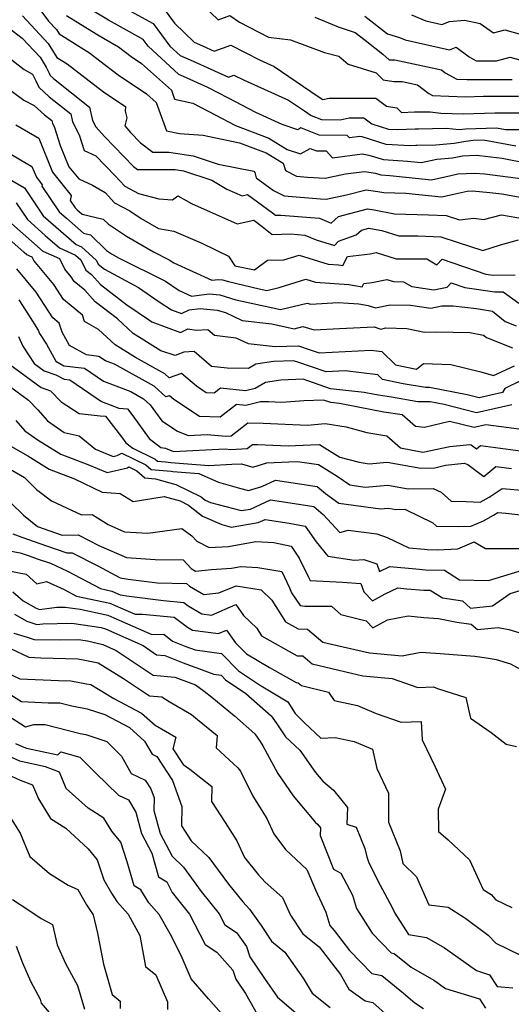
# Model space of a CAD drawing. Extents: x 1966594 to 1974796, y 2863029 to 2866063.
# Drawn here: x 1966841 to 1966976, y 2863540 to 2863810 of the extents above; entities that cross this region are included whole.
import ezdxf

# ---------------------------------------------------------------- set-up
doc = ezdxf.new("R2010")
doc.units = 0

msp = doc.modelspace()

# ---------------------------------------------------------------- linework, layer by layer
at = {"layer": 'Unknown_Line_Type', "color": 0}
for points in [[(1966846.07, 2863813.92, 2820), (1966849.22, 2863809.67, 2820), (1966851.38, 2863807.37, 2820), (1966852.11, 2863806.19, 2820), (1966860.52, 2863800.96, 2820), (1966863.33, 2863798.79, 2820), (1966868.31, 2863794.93, 2820), (1966876.14, 2863789.74, 2820), (1966878.79, 2863787.36, 2820), (1966881.57, 2863779.57, 2820), (1966885.21, 2863778.79, 2820), (1966891.68, 2863778.34, 2820), (1966901.65, 2863776.3, 2820), (1966908.95, 2863773.51, 2820), (1966913.58, 2863770.67, 2820), (1966914.24, 2863768.66, 2820), (1966917.25, 2863767.1, 2820), (1966920.27, 2863766.84, 2820), (1966925.16, 2863766.53, 2820), (1966930.74, 2863767.74, 2820), (1966935.92, 2863768.41, 2820), (1966938.93, 2863767.94, 2820), (1966940.44, 2863767.46, 2820), (1966942.88, 2863767.31, 2820), (1966954.26, 2863766.14, 2820), (1966959.6, 2863767.31, 2820), (1966961.52, 2863767.74, 2820), (1966966.07, 2863767.97, 2820), (1966968.91, 2863767.72, 2820), (1966979.48, 2863766.41, 2820)], [(1966977.39, 2863775.36, 2824), (1966968.57, 2863777.01, 2824), (1966965.75, 2863776.92, 2824), (1966963.74, 2863776.67, 2824), (1966960.55, 2863776.08, 2824), (1966955.5, 2863775.63, 2824), (1966950.29, 2863775.51, 2824), (1966949.98, 2863775.52, 2824), (1966948.38, 2863775.43, 2824), (1966941.82, 2863775.84, 2824), (1966935.24, 2863777.9, 2824), (1966934.6, 2863778, 2824), (1966931.78, 2863777.64, 2824), (1966931.15, 2863778.3, 2824), (1966923.45, 2863778.35, 2824), (1966918.45, 2863780.34, 2824), (1966917.62, 2863779.87, 2824), (1966913.36, 2863781.33, 2824), (1966906.07, 2863784.58, 2824), (1966898.65, 2863788.49, 2824), (1966892.96, 2863791.46, 2824), (1966886.25, 2863794.5, 2824), (1966884.99, 2863795.04, 2824), (1966876.53, 2863802.78, 2824), (1966875.16, 2863804.63, 2824), (1966871.45, 2863806.68, 2824), (1966865.73, 2863809.93, 2824), (1966859.75, 2863813.51, 2824)], [(1966868.74, 2863814.04, 2826), (1966877.91, 2863808.96, 2826), (1966882.47, 2863802.83, 2826), (1966885.31, 2863800.23, 2826), (1966888.88, 2863798.7, 2826), (1966898.58, 2863794.31, 2826), (1966900.1, 2863794.85, 2826), (1966902.68, 2863793.51, 2826), (1966915.1, 2863787.98, 2826), (1966919.44, 2863785.01, 2826), (1966921.31, 2863783.76, 2826), (1966924.14, 2863782.63, 2826), (1966929.21, 2863782.59, 2826), (1966931.71, 2863783.08, 2826), (1966935.77, 2863783.08, 2826), (1966937.97, 2863781.45, 2826), (1966942.51, 2863780.03, 2826), (1966945.02, 2863779.88, 2826), (1966949.83, 2863780.15, 2826), (1966950.75, 2863780.12, 2826), (1966958.44, 2863780.29, 2826), (1966961.88, 2863779.89, 2826), (1966963.66, 2863780.11, 2826), (1966972.12, 2863780.37, 2826), (1966974.59, 2863779.91, 2826), (1966979.74, 2863779.95, 2826)], [(1966880.66, 2863813.3, 2828), (1966883.78, 2863809.11, 2828), (1966889.15, 2863803.91, 2828), (1966891.5, 2863802.89, 2828), (1966894.7, 2863801.45, 2828), (1966899.28, 2863803.08, 2828), (1966907.07, 2863799.05, 2828), (1966911.15, 2863797.23, 2828), (1966923.24, 2863788.97, 2828), (1966924.47, 2863788.14, 2828), (1966926.25, 2863788.49, 2828), (1966939.04, 2863788.49, 2828), (1966941.94, 2863786.35, 2828), (1966944.79, 2863785.87, 2828), (1966946.03, 2863784.57, 2828), (1966949.67, 2863784.78, 2828), (1966951.21, 2863784.73, 2828), (1966953.89, 2863784.79, 2828), (1966956.89, 2863784.44, 2828), (1966963.05, 2863784.18, 2828), (1966971.64, 2863784.48, 2828), (1966974.19, 2863784.48, 2828), (1966978.93, 2863784.52, 2828)], [(1966889.92, 2863815.68, 2830), (1966895.78, 2863810.05, 2830), (1966899.01, 2863811.21, 2830), (1966901.61, 2863809.33, 2830), (1966909.54, 2863805.21, 2830), (1966915.64, 2863804.53, 2830), (1966924.9, 2863801.09, 2830), (1966928.89, 2863800.06, 2830), (1966931.44, 2863797.88, 2830), (1966939.09, 2863795.47, 2830), (1966941.05, 2863793.53, 2830), (1966943.96, 2863793.07, 2830), (1966946.27, 2863793.12, 2830), (1966950.49, 2863792.21, 2830), (1966953.55, 2863789.84, 2830), (1966954.57, 2863789.27, 2830), (1966963.52, 2863788.89, 2830), (1966968.59, 2863789.06, 2830), (1966975.32, 2863789.07, 2830), (1966978.13, 2863789.09, 2830)], [(1966842.06, 2863811.08, 2818), (1966849.14, 2863803.55, 2818), (1966851.53, 2863799.7, 2818), (1966854.39, 2863797.92, 2818), (1966862.74, 2863791.45, 2818), (1966864.7, 2863789.94, 2818), (1966870.36, 2863786.19, 2818), (1966870.22, 2863784.92, 2818), (1966870.76, 2863783.11, 2818), (1966870.13, 2863780.89, 2818), (1966871.72, 2863779.09, 2818), (1966874.44, 2863776.27, 2818), (1966877.86, 2863773.74, 2818), (1966882.23, 2863773.71, 2818), (1966888.89, 2863772.68, 2818), (1966895.8, 2863770.42, 2818), (1966905.6, 2863768.46, 2818), (1966905.82, 2863768.12, 2818), (1966906.2, 2863766.65, 2818), (1966910.91, 2863763.23, 2818), (1966913.84, 2863761.71, 2818), (1966923.81, 2863760.87, 2818), (1966925.44, 2863760.77, 2818), (1966931, 2863761.98, 2818), (1966936.42, 2863763.39, 2818), (1966939.61, 2863762.92, 2818), (1966941.22, 2863762.62, 2818), (1966947.29, 2863762.43, 2818), (1966957.06, 2863761.43, 2818), (1966959.15, 2863761.89, 2818), (1966964.09, 2863762.99, 2818), (1966965.58, 2863763.07, 2818), (1966970.31, 2863762.64, 2818), (1966973.59, 2863762.24, 2818), (1966982.15, 2863760.69, 2818)], [(1966854.15, 2863811.19, 2822), (1966862.34, 2863806.14, 2822), (1966864.32, 2863804.95, 2822), (1966868.44, 2863802.62, 2822), (1966871.92, 2863799.92, 2822), (1966874.76, 2863798.03, 2822), (1966882.93, 2863790.69, 2822), (1966883.8, 2863788.26, 2822), (1966888.8, 2863787.19, 2822), (1966894.96, 2863783.96, 2822), (1966900.56, 2863781.01, 2822), (1966909.65, 2863777.55, 2822), (1966914.66, 2863774.46, 2822), (1966918.33, 2863773.2, 2822), (1966921.05, 2863774.74, 2822), (1966922.75, 2863774.06, 2822), (1966925.37, 2863774.05, 2822), (1966927.16, 2863772.16, 2822), (1966935.26, 2863773.21, 2822), (1966937.08, 2863772.92, 2822), (1966941.13, 2863771.65, 2822), (1966947.67, 2863771.24, 2822), (1966951.46, 2863770.85, 2822), (1966955.74, 2863771.79, 2822), (1966960.07, 2863772.17, 2822), (1966962.81, 2863772.68, 2822), (1966966.56, 2863772.88, 2822), (1966967.5, 2863772.79, 2822), (1966973.68, 2863772.03, 2822), (1966980.19, 2863770.81, 2822)], [(1966922.31, 2863810.72, 2832), (1966928.65, 2863808.13, 2832), (1966933.32, 2863806.54, 2832), (1966936.13, 2863804.39, 2832), (1966940.95, 2863800.63, 2832), (1966942.69, 2863799.03, 2832), (1966944.26, 2863799.06, 2832), (1966957.02, 2863796.31, 2832), (1966958.05, 2863795.51, 2832), (1966961.26, 2863793.71, 2832), (1966963.99, 2863793.6, 2832), (1966965.54, 2863793.65, 2832), (1966976.46, 2863793.65, 2832)], [(1966936.04, 2863811.04, 2834), (1966942.21, 2863806.17, 2834), (1966945.56, 2863805.17, 2834), (1966947.05, 2863804.53, 2834), (1966959.27, 2863801.8, 2834), (1966961.04, 2863802.52, 2834), (1966964.61, 2863799.86, 2834), (1966966.53, 2863798.77, 2834), (1966972.09, 2863798.77, 2834), (1966975.87, 2863799.76, 2834), (1966980.15, 2863798.62, 2834)], [(1966948.83, 2863811.38, 2836), (1966952.72, 2863809.71, 2836), (1966957.16, 2863808.72, 2836), (1966959.2, 2863809.55, 2836), (1966963.39, 2863809.93, 2836), (1966967.63, 2863808.96, 2836), (1966971.33, 2863806.42, 2836), (1966974.46, 2863807.25, 2836), (1966978.99, 2863806.01, 2836)], [(1966838.48, 2863807.71, 2816), (1966841.99, 2863804.95, 2816), (1966846.9, 2863799.73, 2816), (1966848.59, 2863797, 2816), (1966849.44, 2863795.37, 2816), (1966849.71, 2863794.77, 2816), (1966850.63, 2863793.93, 2816), (1966860.52, 2863786.06, 2816), (1966861.34, 2863782.43, 2816), (1966862.23, 2863780.66, 2816), (1966864.57, 2863778.01, 2816), (1966872.51, 2863769.78, 2816), (1966873.6, 2863768.98, 2816), (1966883.95, 2863768.91, 2816), (1966886.22, 2863768.56, 2816), (1966894.05, 2863766, 2816), (1966898.13, 2863763.57, 2816), (1966902.33, 2863761.72, 2816), (1966903.85, 2863762.05, 2816), (1966910.67, 2863757.04, 2816), (1966911.48, 2863756.38, 2816), (1966913, 2863756.43, 2816), (1966923.56, 2863755.58, 2816), (1966926.79, 2863754.21, 2816), (1966928.74, 2863756.04, 2816), (1966936.74, 2863758.12, 2816), (1966938.57, 2863757.85, 2816), (1966944.14, 2863756.8, 2816), (1966953.47, 2863756.52, 2816), (1966958.33, 2863756.32, 2816), (1966961.98, 2863755.16, 2816), (1966965.87, 2863755.58, 2816), (1966968.55, 2863755.26, 2816), (1966973.51, 2863756.54, 2816), (1966981.9, 2863755.07, 2816)], [(1966838.47, 2863799.56, 2814), (1966842.57, 2863796.34, 2814), (1966844.8, 2863795.13, 2814), (1966845.74, 2863793.32, 2814), (1966846.56, 2863791.51, 2814), (1966849.38, 2863788.93, 2814), (1966855.32, 2863784.21, 2814), (1966855.81, 2863782.03, 2814), (1966857.62, 2863778.43, 2814), (1966859, 2863774.17, 2814), (1966862.19, 2863772.7, 2814), (1966867.44, 2863767.29, 2814), (1966870.14, 2863764.33, 2814), (1966873.95, 2863762.32, 2814), (1966879.5, 2863760.94, 2814), (1966883.23, 2863760.6, 2814), (1966884.75, 2863761.76, 2814), (1966888.42, 2863759.58, 2814), (1966901, 2863754.01, 2814), (1966905.58, 2863755.01, 2814), (1966907.85, 2863753.34, 2814), (1966910.56, 2863751.12, 2814), (1966915.7, 2863751.28, 2814), (1966919.51, 2863750.97, 2814), (1966922.63, 2863749.65, 2814), (1966927.7, 2863748.06, 2814), (1966928.81, 2863749.25, 2814), (1966933.66, 2863751.01, 2814), (1966935.06, 2863752.33, 2814), (1966937.07, 2863752.85, 2814), (1966937.53, 2863752.79, 2814), (1966940.64, 2863752.2, 2814), (1966945.3, 2863750.76, 2814), (1966950.58, 2863750.74, 2814), (1966956.82, 2863750.48, 2814), (1966961.38, 2863749.05, 2814), (1966968.41, 2863746.68, 2814), (1966973.23, 2863748.32, 2814), (1966978.2, 2863749.61, 2814)], [(1966837.13, 2863791.91, 2812), (1966842.48, 2863787.95, 2812), (1966845.33, 2863786.49, 2812), (1966848.13, 2863783.93, 2812), (1966850.11, 2863782.36, 2812), (1966850.28, 2863781.63, 2812), (1966850.88, 2863780.43, 2812), (1966852.47, 2863775.49, 2812), (1966854.84, 2863769.7, 2812), (1966857.51, 2863766.34, 2812), (1966861.29, 2863764.61, 2812), (1966864.76, 2863762.64, 2812), (1966867.37, 2863759.78, 2812), (1966871.56, 2863757.57, 2812), (1966874.65, 2863755.53, 2812), (1966879.39, 2863752.77, 2812), (1966883.64, 2863752.04, 2812), (1966891.29, 2863748.74, 2812), (1966898.65, 2863745.13, 2812), (1966900.34, 2863742.54, 2812), (1966905.71, 2863741.38, 2812), (1966909.33, 2863744.1, 2812), (1966913.82, 2863744.2, 2812), (1966918.01, 2863745.48, 2812), (1966925.92, 2863742.99, 2812), (1966928.83, 2863742.8, 2812), (1966930, 2863742.59, 2812), (1966931.23, 2863745.12, 2812), (1966937.5, 2863745.83, 2812), (1966939.11, 2863746.16, 2812), (1966944.57, 2863744.47, 2812), (1966953.05, 2863744.44, 2812), (1966955.74, 2863742.79, 2812), (1966957.2, 2863744.34, 2812), (1966969.19, 2863740.22, 2812), (1966971.25, 2863739.92, 2812), (1966977.23, 2863740.04, 2812)], [(1966840.25, 2863781.2, 2810), (1966845.52, 2863778.16, 2810), (1966846.57, 2863777.54, 2810), (1966850.37, 2863768.26, 2810), (1966855.48, 2863761.83, 2810), (1966855.13, 2863760.44, 2810), (1966856.5, 2863758.43, 2810), (1966857.08, 2863757.92, 2810), (1966858.43, 2863756.73, 2810), (1966864.24, 2863755.33, 2810), (1966865.71, 2863753.91, 2810), (1966870.59, 2863750.67, 2810), (1966878.07, 2863746.32, 2810), (1966882.29, 2863744.2, 2810), (1966883.57, 2863743.36, 2810), (1966894.02, 2863738.56, 2810), (1966895.85, 2863738.78, 2810), (1966896.93, 2863738.68, 2810), (1966898.58, 2863738.19, 2810), (1966907.06, 2863736.23, 2810), (1966909.12, 2863735.78, 2810), (1966912.53, 2863736.61, 2810), (1966919.81, 2863738.85, 2810), (1966922.45, 2863738.02, 2810), (1966931.61, 2863737.43, 2810), (1966935.32, 2863736.77, 2810), (1966935.76, 2863737.67, 2810), (1966937.98, 2863737.92, 2810), (1966942.02, 2863738.75, 2810), (1966943.83, 2863738.18, 2810), (1966946.66, 2863738.17, 2810), (1966948.86, 2863736.82, 2810), (1966954.97, 2863735.92, 2810), (1966958.6, 2863736.65, 2810), (1966959.72, 2863737.84, 2810), (1966963.44, 2863736.56, 2810), (1966971.69, 2863735.37, 2810), (1966973.96, 2863735.41, 2810), (1966978.27, 2863732.29, 2810)], [(1966835.1, 2863775.34, 2808), (1966841.55, 2863771.64, 2808), (1966844.69, 2863769.76, 2808), (1966845.9, 2863766.81, 2808), (1966847.52, 2863764.77, 2808), (1966847.41, 2863764.33, 2808), (1966852.14, 2863757.35, 2808), (1966854.17, 2863755.57, 2808), (1966858.84, 2863751.46, 2808), (1966860.78, 2863750.99, 2808), (1966865.17, 2863746.72, 2808), (1966866.52, 2863745.82, 2808), (1966868.6, 2863744.61, 2808), (1966881.28, 2863738.27, 2808), (1966885.12, 2863735.73, 2808), (1966888.46, 2863734.2, 2808), (1966893.34, 2863734.8, 2808), (1966896.21, 2863734.52, 2808), (1966900.61, 2863733.23, 2808), (1966903.18, 2863732.63, 2808), (1966912.86, 2863730.52, 2808), (1966920.15, 2863732.31, 2808), (1966921.19, 2863731.99, 2808), (1966928.68, 2863732.42, 2808), (1966934.4, 2863732.06, 2808), (1966936.91, 2863731.61, 2808), (1966938.93, 2863730.96, 2808), (1966942.92, 2863731.85, 2808), (1966948.57, 2863731.72, 2808), (1966954.1, 2863730.9, 2808), (1966957.09, 2863731.5, 2808), (1966960.28, 2863731.58, 2808), (1966966.64, 2863730.82, 2808), (1966971.02, 2863730.06, 2808), (1966974.52, 2863727.22, 2808), (1966977.51, 2863726.03, 2808)], [(1966839.13, 2863765.89, 2806), (1966842.61, 2863763.92, 2806), (1966847.79, 2863756.27, 2806), (1966851.25, 2863753.23, 2806), (1966856.79, 2863748.35, 2806), (1966858.24, 2863747.69, 2806), (1966862.35, 2863744.02, 2806), (1966862.87, 2863742.96, 2806), (1966864.57, 2863741.64, 2806), (1966873.93, 2863736.57, 2806), (1966879.61, 2863732.68, 2806), (1966883, 2863730.41, 2806), (1966885.71, 2863729.41, 2806), (1966887.81, 2863730.45, 2806), (1966890.82, 2863730.82, 2806), (1966895.49, 2863730.37, 2806), (1966897.76, 2863729.7, 2806), (1966902.4, 2863727.49, 2806), (1966910.5, 2863726.59, 2806), (1966916.6, 2863725.26, 2806), (1966919.03, 2863725.85, 2806), (1966922.14, 2863724.92, 2806), (1966929.05, 2863725.32, 2806), (1966938.54, 2863725.77, 2806), (1966940.44, 2863725.16, 2806), (1966941.81, 2863725.46, 2806), (1966947.57, 2863725.33, 2806), (1966952.39, 2863724.32, 2806), (1966955.67, 2863724.4, 2806), (1966964.79, 2863724.19, 2806), (1966968.6, 2863723.52, 2806), (1966969.42, 2863722.86, 2806), (1966976.5, 2863720.04, 2806)], [(1966840.34, 2863759.76, 2804), (1966843.44, 2863755.19, 2804), (1966848.34, 2863750.88, 2804), (1966852.28, 2863747.41, 2804), (1966856.65, 2863745.42, 2804), (1966858.1, 2863744.12, 2804), (1966859.48, 2863741.36, 2804), (1966861.05, 2863740.13, 2804), (1966863.5, 2863737.38, 2804), (1966870.72, 2863731.83, 2804), (1966876.67, 2863727.76, 2804), (1966877.61, 2863727.13, 2804), (1966885.46, 2863724.23, 2804), (1966887.43, 2863725.21, 2804), (1966889.76, 2863724.84, 2804), (1966892.91, 2863725.05, 2804), (1966894.74, 2863723.5, 2804), (1966900.63, 2863722.77, 2804), (1966904.01, 2863721.16, 2804), (1966911.41, 2863720.34, 2804), (1966917.77, 2863720.57, 2804), (1966921, 2863719.51, 2804), (1966923.52, 2863718.67, 2804), (1966937.78, 2863719.4, 2804), (1966940.7, 2863719.04, 2804), (1966944.38, 2863715.31, 2804), (1966950.2, 2863714.13, 2804), (1966952.12, 2863715.73, 2804), (1966959.61, 2863715.47, 2804), (1966967.8, 2863713.42, 2804), (1966971.34, 2863712.39, 2804), (1966977.04, 2863715.08, 2804)], [(1966978.93, 2863711.04, 2802), (1966974.4, 2863708.9, 2802), (1966973.74, 2863707.73, 2802), (1966967.35, 2863706.28, 2802), (1966964.05, 2863707.11, 2802), (1966953.72, 2863709.12, 2802), (1966952.61, 2863709.13, 2802), (1966946.5, 2863710.17, 2802), (1966940.86, 2863711.32, 2802), (1966939.6, 2863712.59, 2802), (1966930.6, 2863713.69, 2802), (1966925.42, 2863713.43, 2802), (1966917.32, 2863716.14, 2802), (1966916.36, 2863716.45, 2802), (1966910.91, 2863716.25, 2802), (1966906.15, 2863715.53, 2802), (1966904.09, 2863714.32, 2802), (1966898.25, 2863714.4, 2802), (1966893.98, 2863714.93, 2802), (1966889.18, 2863719, 2802), (1966886.37, 2863718.81, 2802), (1966883.95, 2863717.9, 2802), (1966880.06, 2863719.2, 2802), (1966872.5, 2863723.95, 2802), (1966868.17, 2863727.94, 2802), (1966862.02, 2863732.67, 2802), (1966859.15, 2863735.88, 2802), (1966856.3, 2863738.23, 2802), (1966855.45, 2863739.52, 2802), (1966853.75, 2863741.56, 2802), (1966852.34, 2863744.39, 2802), (1966847.77, 2863746.47, 2802), (1966845.42, 2863748.54, 2802), (1966839.08, 2863754.11, 2802)], [(1966976.36, 2863704.42, 2800), (1966966.66, 2863702.22, 2800), (1966957.8, 2863704.43, 2800), (1966953.93, 2863705.19, 2800), (1966950.56, 2863705.23, 2800), (1966943.36, 2863706.46, 2800), (1966939.75, 2863707.02, 2800), (1966938.68, 2863707.22, 2800), (1966935.81, 2863707.78, 2800), (1966926.56, 2863708.8, 2800), (1966919.05, 2863711.4, 2800), (1966912.98, 2863711.17, 2800), (1966908.75, 2863710.53, 2800), (1966905.91, 2863708.86, 2800), (1966903.29, 2863708.18, 2800), (1966896.45, 2863708.94, 2800), (1966894.71, 2863707.59, 2800), (1966892.52, 2863707.68, 2800), (1966889.8, 2863709.48, 2800), (1966885.69, 2863712.93, 2800), (1966882.34, 2863711.79, 2800), (1966881.11, 2863712.91, 2800), (1966873.07, 2863717.36, 2800), (1966867.56, 2863720.82, 2800), (1966862.94, 2863725.08, 2800), (1966859.11, 2863727.25, 2800), (1966858.52, 2863729, 2800), (1966853.38, 2863733.24, 2800), (1966850.65, 2863737.4, 2800), (1966845.17, 2863743.96, 2800), (1966844.72, 2863744.87, 2800), (1966843.26, 2863745.53, 2800), (1966842.51, 2863746.19, 2800), (1966839.15, 2863749.15, 2800)], [(1966981.12, 2863697.32, 2798), (1966969.17, 2863698.88, 2798), (1966965.98, 2863698.15, 2798), (1966959.26, 2863699.83, 2798), (1966952.42, 2863698.15, 2798), (1966949.9, 2863698.4, 2798), (1966946.28, 2863701.62, 2798), (1966941.26, 2863702.4, 2798), (1966937.96, 2863703, 2798), (1966929.1, 2863704.72, 2798), (1966926.68, 2863704.99, 2798), (1966924.71, 2863705.67, 2798), (1966919.26, 2863705.47, 2798), (1966913.25, 2863705.02, 2798), (1966909.59, 2863705.17, 2798), (1966907.39, 2863705.21, 2798), (1966903.37, 2863704.17, 2798), (1966900.8, 2863704.45, 2798), (1966896.31, 2863700.96, 2798), (1966890.64, 2863701.2, 2798), (1966883.6, 2863705.86, 2798), (1966882.41, 2863706.86, 2798), (1966881.45, 2863706.53, 2798), (1966878.22, 2863709.47, 2798), (1966867.32, 2863715.51, 2798), (1966864.83, 2863716.46, 2798), (1966863.08, 2863717.65, 2798), (1966859.69, 2863718.06, 2798), (1966855.01, 2863720.67, 2798), (1966853.01, 2863724.36, 2798), (1966852.18, 2863726.82, 2798), (1966850.45, 2863728.24, 2798), (1966845.85, 2863735.28, 2798), (1966840.53, 2863741.65, 2798)], [(1966841.05, 2863733.16, 2796), (1966843.71, 2863729.09, 2796), (1966846.35, 2863724.85, 2796), (1966846.72, 2863723.98, 2796), (1966848.7, 2863721, 2796), (1966851.2, 2863716.32, 2796), (1966853.42, 2863715.11, 2796), (1966859.07, 2863714.43, 2796), (1966864.32, 2863710.87, 2796), (1966871.77, 2863708.01, 2796), (1966875.33, 2863706.04, 2796), (1966877.15, 2863704.38, 2796), (1966880.31, 2863699.96, 2796), (1966884.61, 2863697.11, 2796), (1966887.52, 2863695.97, 2796), (1966892.8, 2863696.22, 2796), (1966897.84, 2863695.8, 2796), (1966899.3, 2863695.87, 2796), (1966903.94, 2863699.4, 2796), (1966908.09, 2863699.33, 2796), (1966920.27, 2863698.84, 2796), (1966925.17, 2863699.21, 2796), (1966930.92, 2863698.31, 2796), (1966936.56, 2863696.83, 2796), (1966939.89, 2863696.28, 2796), (1966942.01, 2863695.9, 2796), (1966945.83, 2863692.58, 2796), (1966951.95, 2863691.41, 2796), (1966959.3, 2863692.97, 2796), (1966964.85, 2863693.53, 2796), (1966965.17, 2863693.42, 2796), (1966966.66, 2863692.28, 2796), (1966967.77, 2863693.23, 2796), (1966980.08, 2863691.57, 2796)], [(1966841.04, 2863723.11, 2794), (1966842.16, 2863720.46, 2794), (1966845.28, 2863715.74, 2794), (1966848.03, 2863713.74, 2794), (1966851.27, 2863712.62, 2794), (1966853.53, 2863711.39, 2794), (1966855.05, 2863711.2, 2794), (1966863.81, 2863705.28, 2794), (1966868.51, 2863703.47, 2794), (1966870.86, 2863703.3, 2794), (1966872.33, 2863701.4, 2794), (1966876.83, 2863695.18, 2794), (1966880, 2863692.69, 2794), (1966881.34, 2863692.46, 2794), (1966883.56, 2863691.59, 2794), (1966897.71, 2863692.26, 2794), (1966899.28, 2863692.13, 2794), (1966903.7, 2863692.35, 2794), (1966905.23, 2863693.51, 2794), (1966906.59, 2863693.48, 2794), (1966914.98, 2863693.15, 2794), (1966921.07, 2863693.39, 2794), (1966923.56, 2863693.5, 2794), (1966929.18, 2863690.06, 2794), (1966934.47, 2863688.67, 2794), (1966937.2, 2863688.22, 2794), (1966942.12, 2863688.63, 2794), (1966951.34, 2863687.01, 2794), (1966955.19, 2863687.07, 2794), (1966958.1, 2863687.84, 2794), (1966963.29, 2863688.36, 2794), (1966964.24, 2863688.04, 2794), (1966968.67, 2863684.67, 2794), (1966971.96, 2863687.5, 2794), (1966976.27, 2863686.91, 2794)], [(1966838.6, 2863715.43, 2792), (1966847.25, 2863709.11, 2792), (1966849.74, 2863708.25, 2792), (1966852.73, 2863705.18, 2792), (1966857.67, 2863701.96, 2792), (1966863.36, 2863701.34, 2792), (1966864.89, 2863701.23, 2792), (1966869.23, 2863695.64, 2792), (1966870.46, 2863693.94, 2792), (1966872.36, 2863692.45, 2792), (1966878.53, 2863689.45, 2792), (1966879.1, 2863688.94, 2792), (1966881.36, 2863688.75, 2792), (1966882.83, 2863688.59, 2792), (1966893.2, 2863687.76, 2792), (1966899.51, 2863688.07, 2792), (1966902.14, 2863688.21, 2792), (1966905.27, 2863687.31, 2792), (1966909.11, 2863688.49, 2792), (1966915.14, 2863688.73, 2792), (1966917.5, 2863688.84, 2792), (1966923.28, 2863688, 2792), (1966928.38, 2863684.83, 2792), (1966931.87, 2863682.4, 2792), (1966936.11, 2863681.81, 2792), (1966942.31, 2863682.33, 2792), (1966947.92, 2863681.34, 2792), (1966954.75, 2863681.45, 2792), (1966956.94, 2863680.4, 2792), (1966959.69, 2863677.95, 2792), (1966963.77, 2863677.87, 2792), (1966967.65, 2863677.69, 2792), (1966970.09, 2863679.05, 2792), (1966973.69, 2863681.4, 2792), (1966980.19, 2863680.84, 2792)], [(1966838.49, 2863709.5, 2790), (1966843.77, 2863705.64, 2790), (1966846.34, 2863702.99, 2790), (1966848.98, 2863699.95, 2790), (1966853.54, 2863696.82, 2790), (1966857.6, 2863695.88, 2790), (1966862.12, 2863692.22, 2790), (1966866.95, 2863690.21, 2790), (1966868.11, 2863690.49, 2790), (1966869.3, 2863691.12, 2790), (1966875.97, 2863687.87, 2790), (1966877.37, 2863686.63, 2790), (1966882.86, 2863686.17, 2790), (1966883.33, 2863686.11, 2790), (1966890.46, 2863685.55, 2790), (1966895.87, 2863683.16, 2790), (1966901.62, 2863681.55, 2790), (1966904.11, 2863680.83, 2790), (1966907.74, 2863681.95, 2790), (1966911.51, 2863683.71, 2790), (1966914.56, 2863683.23, 2790), (1966922.96, 2863681.96, 2790), (1966925.18, 2863680.03, 2790), (1966928.92, 2863677.43, 2790), (1966940.29, 2863675.84, 2790), (1966942.5, 2863676.03, 2790), (1966944.51, 2863675.67, 2790), (1966946.94, 2863675.71, 2790), (1966954.67, 2863672, 2790), (1966955.7, 2863671.08, 2790), (1966961.71, 2863670.95, 2790), (1966965.13, 2863671.1, 2790), (1966968.54, 2863672.53, 2790), (1966971.33, 2863674.08, 2790), (1966972.53, 2863674.87, 2790), (1966974.71, 2863674.68, 2790), (1966984.68, 2863673.53, 2790)], [(1966840.31, 2863700.06, 2788), (1966842.78, 2863697.21, 2788), (1966846.42, 2863694.7, 2788), (1966852.65, 2863690.85, 2788), (1966860.03, 2863687.98, 2788), (1966865.33, 2863685.77, 2788), (1966870.88, 2863687.13, 2788), (1966871.27, 2863687.34, 2788), (1966873.42, 2863686.29, 2788), (1966875.64, 2863684.31, 2788), (1966878.61, 2863684.06, 2788), (1966884.18, 2863682.55, 2788), (1966891.13, 2863679.09, 2788), (1966892.21, 2863678.24, 2788), (1966893.7, 2863677.58, 2788), (1966902.12, 2863675.37, 2788), (1966904.66, 2863675.79, 2788), (1966910.11, 2863678.33, 2788), (1966919.12, 2863676.92, 2788), (1966922.01, 2863676.49, 2788), (1966924.59, 2863674.26, 2788), (1966929.11, 2863669.38, 2788), (1966931.45, 2863670.02, 2788), (1966939.27, 2863668.98, 2788), (1966942.18, 2863667.99, 2788), (1966948.12, 2863665.17, 2788), (1966952.35, 2863664.78, 2788), (1966953.1, 2863664.72, 2788), (1966955.96, 2863664.63, 2788), (1966961.54, 2863664.87, 2788), (1966966.04, 2863666.76, 2788), (1966969.1, 2863664.95, 2788), (1966978.49, 2863664.92, 2788)], [(1966838.93, 2863693.04, 2786), (1966843.56, 2863690.37, 2786), (1966849.41, 2863686.74, 2786), (1966856.34, 2863684.05, 2786), (1966863.96, 2863680.45, 2786), (1966868.88, 2863680.03, 2786), (1966872.44, 2863677.88, 2786), (1966880.96, 2863679.22, 2786), (1966885.34, 2863678.03, 2786), (1966887.68, 2863676.87, 2786), (1966891.46, 2863673.86, 2786), (1966896.74, 2863671.53, 2786), (1966899.37, 2863670.84, 2786), (1966906.76, 2863672.05, 2786), (1966908.7, 2863672.95, 2786), (1966915.25, 2863671.93, 2786), (1966919.67, 2863671.04, 2786), (1966922.63, 2863666.75, 2786), (1966925.9, 2863662.86, 2786), (1966933.09, 2863661.8, 2786), (1966935.77, 2863661.93, 2786), (1966939.32, 2863660.71, 2786), (1966940.02, 2863658.67, 2786), (1966942.85, 2863660, 2786), (1966949.96, 2863659.35, 2786), (1966952.63, 2863659.14, 2786), (1966957.82, 2863658.99, 2786), (1966961.98, 2863656.39, 2786), (1966969.94, 2863656.16, 2786), (1966980.41, 2863659.34, 2786)], [(1966837.65, 2863687.32, 2784), (1966842.66, 2863684.42, 2784), (1966845.97, 2863681.16, 2784), (1966850.01, 2863678, 2784), (1966858.28, 2863674.2, 2784), (1966861.18, 2863674.3, 2784), (1966865.56, 2863671.55, 2784), (1966870.09, 2863669.56, 2784), (1966876.51, 2863669.15, 2784), (1966885.8, 2863670.47, 2784), (1966888.54, 2863668.4, 2784), (1966889.91, 2863666.99, 2784), (1966893.32, 2863665.22, 2784), (1966898.58, 2863665.51, 2784), (1966906.08, 2863666.89, 2784), (1966911.02, 2863666.59, 2784), (1966915.79, 2863665.63, 2784), (1966918.04, 2863662.35, 2784), (1966920.51, 2863657.08, 2784), (1966921.02, 2863656.2, 2784), (1966929.88, 2863655.76, 2784), (1966934.93, 2863655.33, 2784), (1966935.7, 2863653.1, 2784), (1966938.12, 2863650.62, 2784), (1966941.61, 2863652.51, 2784), (1966945.08, 2863654.15, 2784), (1966947.57, 2863653.92, 2784), (1966952.16, 2863653.56, 2784), (1966953.94, 2863653.51, 2784), (1966957.29, 2863651.42, 2784), (1966962.81, 2863650.63, 2784), (1966965.03, 2863648.6, 2784), (1966971.03, 2863649.22, 2784), (1966975.87, 2863652.62, 2784), (1966981.67, 2863654.39, 2784)], [(1966838.91, 2863677.46, 2782), (1966842.34, 2863674.08, 2782), (1966846.23, 2863671.03, 2782), (1966851.16, 2863669.28, 2782), (1966852.98, 2863668.64, 2782), (1966857.38, 2863668.68, 2782), (1966863.08, 2863665.8, 2782), (1966870.66, 2863662.48, 2782), (1966878.53, 2863661.98, 2782), (1966886.13, 2863661.81, 2782), (1966888.35, 2863659.46, 2782), (1966889.6, 2863658.75, 2782), (1966893.92, 2863659.21, 2782), (1966899.42, 2863659.52, 2782), (1966901.96, 2863659.98, 2782), (1966906.63, 2863659.7, 2782), (1966913.27, 2863658.69, 2782), (1966915.34, 2863654.13, 2782), (1966915.93, 2863652.75, 2782), (1966918.25, 2863649.32, 2782), (1966919.52, 2863649.15, 2782), (1966926.88, 2863649.09, 2782), (1966929.4, 2863646.84, 2782), (1966936.39, 2863645.09, 2782), (1966938.25, 2863643.18, 2782), (1966942.23, 2863645.34, 2782), (1966947.87, 2863646.44, 2782), (1966952.17, 2863646.05, 2782), (1966956.18, 2863645.75, 2782), (1966961.29, 2863644.74, 2782), (1966965.19, 2863644.24, 2782), (1966966.88, 2863642.69, 2782), (1966972.59, 2863643.28, 2782), (1966975.52, 2863642.75, 2782), (1966982.2, 2863640.72, 2782)], [(1966839.43, 2863668.97, 2780), (1966841.95, 2863668.1, 2780), (1966848.66, 2863665.71, 2780), (1966854.28, 2863663.75, 2780), (1966855.7, 2863663.76, 2780), (1966862.75, 2863660.19, 2780), (1966868.89, 2863656.92, 2780), (1966871.07, 2863656.58, 2780), (1966879.16, 2863655.56, 2780), (1966887.12, 2863655.38, 2780), (1966887.87, 2863654.59, 2780), (1966891.85, 2863652.32, 2780), (1966896, 2863652.77, 2780), (1966900.72, 2863654.69, 2780), (1966907.53, 2863653.62, 2780), (1966910.53, 2863650.79, 2780), (1966914.29, 2863644.85, 2780), (1966917.71, 2863642.93, 2780), (1966920.28, 2863642.81, 2780), (1966924.53, 2863639.29, 2780), (1966928.01, 2863638.45, 2780), (1966937.29, 2863636.35, 2780), (1966946.21, 2863635.54, 2780), (1966951.34, 2863636.54, 2780), (1966952.72, 2863636.42, 2780), (1966956.65, 2863636.12, 2780), (1966966.17, 2863635.38, 2780), (1966969.39, 2863634.97, 2780), (1966972.08, 2863634.48, 2780), (1966975.98, 2863633.3, 2780), (1966983.85, 2863629, 2780)], [(1966838.08, 2863664.44, 2778), (1966841.44, 2863663.8, 2778), (1966843.96, 2863662.93, 2778), (1966846.16, 2863662.15, 2778), (1966849.75, 2863660.89, 2778), (1966854.44, 2863658.76, 2778), (1966863.48, 2863653.95, 2778), (1966866.62, 2863653.28, 2778), (1966868.93, 2863652.26, 2778), (1966871.32, 2863651.89, 2778), (1966880.81, 2863650.68, 2778), (1966886.34, 2863650.12, 2778), (1966887.54, 2863649.22, 2778), (1966891.26, 2863647.04, 2778), (1966893.93, 2863646.71, 2778), (1966900.58, 2863649.58, 2778), (1966902.72, 2863646.57, 2778), (1966906.34, 2863643.14, 2778), (1966907.69, 2863641.01, 2778), (1966917.43, 2863635.55, 2778), (1966918.99, 2863635.48, 2778), (1966921.57, 2863633.34, 2778), (1966932.37, 2863630.71, 2778), (1966935.44, 2863630.02, 2778), (1966943.48, 2863629.29, 2778), (1966950.56, 2863626.85, 2778), (1966954.82, 2863626.96, 2778), (1966955.95, 2863626.56, 2778), (1966963.69, 2863624.04, 2778), (1966964.98, 2863618.36, 2778), (1966970.65, 2863614.5, 2778), (1966974.78, 2863611.27, 2778), (1966977.63, 2863610.61, 2778)], [(1966837.93, 2863658.9, 2776), (1966843.08, 2863657.92, 2776), (1966846.06, 2863655.3, 2776), (1966848.7, 2863655.91, 2776), (1966853.57, 2863653.7, 2776), (1966856.93, 2863651.91, 2776), (1966866.06, 2863649.97, 2776), (1966870.41, 2863648.04, 2776), (1966873.01, 2863646.91, 2776), (1966875, 2863646.96, 2776), (1966883.71, 2863646.08, 2776), (1966887.34, 2863643.35, 2776), (1966888.7, 2863642.55, 2776), (1966895.89, 2863641.66, 2776), (1966898.03, 2863642.58, 2776), (1966900.54, 2863639.05, 2776), (1966903.51, 2863636.08, 2776), (1966909.83, 2863632.27, 2776), (1966917.15, 2863628.17, 2776), (1966917.7, 2863628.14, 2776), (1966918.6, 2863627.39, 2776), (1966926.06, 2863625.58, 2776), (1966927.57, 2863623.26, 2776), (1966934.04, 2863621.9, 2776), (1966939.14, 2863619.69, 2776), (1966945.94, 2863617.34, 2776), (1966951.42, 2863617.49, 2776), (1966951.73, 2863612.48, 2776), (1966955.26, 2863605.03, 2776), (1966958.18, 2863598.96, 2776), (1966956.11, 2863593.46, 2776), (1966956.18, 2863587.35, 2776), (1966958.87, 2863585.05, 2776), (1966964.72, 2863579.51, 2776), (1966968.46, 2863571.38, 2776), (1966970.64, 2863570.04, 2776), (1966971.98, 2863568.6, 2776), (1966976.3, 2863566.49, 2776)], [(1966839.43, 2863653.04, 2774), (1966842.25, 2863650.57, 2774), (1966845.84, 2863648.58, 2774), (1966846.77, 2863648.26, 2774), (1966851.48, 2863648.84, 2774), (1966853.8, 2863648.89, 2774), (1966857.95, 2863648.27, 2774), (1966865.5, 2863646.66, 2774), (1966867.14, 2863645.94, 2774), (1966877.6, 2863641.38, 2774), (1966880.84, 2863641.46, 2774), (1966883.29, 2863639.53, 2774), (1966886.91, 2863638.06, 2774), (1966889.44, 2863637.14, 2774), (1966896.73, 2863636.15, 2774), (1966901.39, 2863631.36, 2774), (1966907.07, 2863627.56, 2774), (1966914.87, 2863622.9, 2774), (1966916.91, 2863619.72, 2774), (1966919.47, 2863617.13, 2774), (1966923.93, 2863612.94, 2774), (1966927.88, 2863613.12, 2774), (1966933.08, 2863612.03, 2774), (1966938.07, 2863609.86, 2774), (1966939.28, 2863604.59, 2774), (1966942.49, 2863597.8, 2774), (1966942.46, 2863589.83, 2774), (1966945.67, 2863582.02, 2774), (1966946.47, 2863578.52, 2774), (1966950.16, 2863574.83, 2774), (1966953.59, 2863567.22, 2774), (1966958.88, 2863566.56, 2774), (1966963.13, 2863563.85, 2774), (1966963.72, 2863563.44, 2774), (1966969.86, 2863558.86, 2774), (1966971.91, 2863556.67, 2774), (1966978.52, 2863553.45, 2774)], [(1966839.87, 2863646.93, 2772), (1966843.28, 2863645.05, 2772), (1966846.03, 2863644.08, 2772), (1966847.63, 2863644.28, 2772), (1966855.61, 2863644.46, 2772), (1966863.69, 2863643.24, 2772), (1966864.87, 2863642.94, 2772), (1966875.16, 2863638.3, 2772), (1966878.9, 2863635.79, 2772), (1966881.13, 2863635.61, 2772), (1966886.14, 2863633.57, 2772), (1966894.63, 2863630.48, 2772), (1966896.56, 2863630.22, 2772), (1966897.8, 2863628.95, 2772), (1966903.37, 2863625.21, 2772), (1966910.31, 2863619.07, 2772), (1966911.7, 2863617.09, 2772), (1966914.2, 2863613.26, 2772), (1966918.22, 2863609.58, 2772), (1966922.45, 2863603.5, 2772), (1966924.46, 2863601.09, 2772), (1966927.45, 2863598.68, 2772), (1966931.27, 2863593.87, 2772), (1966931.08, 2863589.35, 2772), (1966933.65, 2863588.48, 2772), (1966936.04, 2863582.65, 2772), (1966936.56, 2863580.39, 2772), (1966937.14, 2863578.67, 2772), (1966940.25, 2863572.56, 2772), (1966943.47, 2863566.43, 2772), (1966944.23, 2863564.86, 2772), (1966947.96, 2863559.04, 2772), (1966952.93, 2863558.21, 2772), (1966957.86, 2863555.36, 2772), (1966958.75, 2863554.74, 2772), (1966966.61, 2863549.13, 2772), (1966970.2, 2863548.01, 2772), (1966972.29, 2863544.75, 2772), (1966976.65, 2863544.44, 2772)], [(1966839.74, 2863641.7, 2770), (1966843.36, 2863640.65, 2770), (1966845.32, 2863639.96, 2770), (1966852.15, 2863639.91, 2770), (1966857.42, 2863640.03, 2770), (1966859.96, 2863639.64, 2770), (1966864.13, 2863638.59, 2770), (1966867.82, 2863636.93, 2770), (1966877.93, 2863630.17, 2770), (1966883.92, 2863629.67, 2770), (1966885.38, 2863629.07, 2770), (1966889.53, 2863627.56, 2770), (1966891.94, 2863625.84, 2770), (1966894.02, 2863624.18, 2770), (1966900.22, 2863619.08, 2770), (1966905.82, 2863614.11, 2770), (1966907.29, 2863612.01, 2770), (1966908.02, 2863610.78, 2770), (1966912.13, 2863603.18, 2770), (1966916.34, 2863597.13, 2770), (1966922.44, 2863589.81, 2770), (1966923.07, 2863589.3, 2770), (1966923.87, 2863588.3, 2770), (1966923.79, 2863586.25, 2770), (1966927.45, 2863577, 2770), (1966929.41, 2863575.87, 2770), (1966932.61, 2863569.86, 2770), (1966933.75, 2863566.16, 2770), (1966938.04, 2863559.4, 2770), (1966943.23, 2863554.04, 2770), (1966944.03, 2863553.88, 2770), (1966948.76, 2863550.1, 2770), (1966954.92, 2863546.55, 2770), (1966955.25, 2863546.32, 2770), (1966958.12, 2863544.27, 2770), (1966967.48, 2863541.36, 2770), (1966969.1, 2863538.84, 2770)], [(1966838.84, 2863637.5, 2768), (1966843.84, 2863635.1, 2768), (1966847.09, 2863634.95, 2768), (1966857.23, 2863634.71, 2768), (1966858.76, 2863634.44, 2768), (1966862.84, 2863633.55, 2768), (1966869.82, 2863629.32, 2768), (1966876.95, 2863624.55, 2768), (1966880.33, 2863624.26, 2768), (1966882.33, 2863622.94, 2768), (1966888.47, 2863619.41, 2768), (1966890.14, 2863618.08, 2768), (1966895.47, 2863613.69, 2768), (1966895.26, 2863610.24, 2768), (1966901.15, 2863604.82, 2768), (1966901.86, 2863603.84, 2768), (1966905.3, 2863597.03, 2768), (1966909.13, 2863590.88, 2768), (1966911.07, 2863586.69, 2768), (1966914.23, 2863582.33, 2768), (1966920.12, 2863576.87, 2768), (1966922.51, 2863571.27, 2768), (1966925.33, 2863565.18, 2768), (1966926.45, 2863561.56, 2768), (1966927.58, 2863560.15, 2768), (1966931.81, 2863554.67, 2768), (1966937.97, 2863548.31, 2768), (1966940.67, 2863547.76, 2768), (1966946.66, 2863542.98, 2768), (1966949.77, 2863540.26, 2768), (1966952.12, 2863538.76, 2768)], [(1966837.13, 2863631.23, 2766), (1966841.33, 2863629.22, 2766), (1966851.98, 2863628.72, 2766), (1966855.34, 2863628.64, 2766), (1966859.69, 2863627.87, 2766), (1966860.85, 2863627.61, 2766), (1966867.15, 2863623.79, 2766), (1966874.76, 2863619.8, 2766), (1966878.48, 2863616.44, 2766), (1966884.18, 2863613.21, 2766), (1966883.36, 2863610.01, 2766), (1966886.2, 2863605.68, 2766), (1966888.01, 2863604.45, 2766), (1966894.05, 2863599.65, 2766), (1966893.9, 2863595.54, 2766), (1966897.72, 2863589.78, 2766), (1966900.86, 2863584.74, 2766), (1966902.98, 2863580.18, 2766), (1966906.74, 2863575.55, 2766), (1966908.7, 2863573.4, 2766), (1966913.42, 2863569.21, 2766), (1966915.62, 2863564.36, 2766), (1966919.02, 2863559.27, 2766), (1966923.5, 2863555.62, 2766), (1966924.39, 2863554.5, 2766), (1966929.34, 2863548.11, 2766), (1966931.66, 2863544.08, 2766), (1966936.1, 2863540.88, 2766), (1966938.24, 2863540.35, 2766), (1966941.63, 2863537.39, 2766)], [(1966835.91, 2863626.65, 2764), (1966841.81, 2863622.96, 2764), (1966849.1, 2863622.62, 2764), (1966852.37, 2863622.62, 2764), (1966855.59, 2863621.79, 2764), (1966859.82, 2863620.98, 2764), (1966864.65, 2863619.44, 2764), (1966871.46, 2863615.87, 2764), (1966875.59, 2863612.13, 2764), (1966877.65, 2863608.52, 2764), (1966878.92, 2863607.92, 2764), (1966883.25, 2863601.26, 2764), (1966885.82, 2863594.14, 2764), (1966885.69, 2863588.83, 2764), (1966888.4, 2863584.76, 2764), (1966893.2, 2863580.18, 2764), (1966898.59, 2863572.86, 2764), (1966902.52, 2863568.02, 2764), (1966904.35, 2863566.01, 2764), (1966907.58, 2863561.48, 2764), (1966910.39, 2863557.26, 2764), (1966914.1, 2863554.24, 2764), (1966919.07, 2863547.04, 2764), (1966921.57, 2863542.94, 2764), (1966926.54, 2863539, 2764)], [(1966835.41, 2863620.77, 2762), (1966842.93, 2863616.02, 2762), (1966845.21, 2863616.67, 2762), (1966848.35, 2863616.67, 2762), (1966857.94, 2863614.18, 2762), (1966859.43, 2863613.9, 2762), (1966865.24, 2863612.04, 2762), (1966869.24, 2863607.94, 2762), (1966871.94, 2863603.2, 2762), (1966875.79, 2863601.37, 2762), (1966877.32, 2863599.02, 2762), (1966878.23, 2863596.51, 2762), (1966878.14, 2863593.07, 2762), (1966879.85, 2863586.79, 2762), (1966883.11, 2863580.5, 2762), (1966886.27, 2863577.48, 2762), (1966891.14, 2863570.87, 2762), (1966896.07, 2863564.72, 2762), (1966897.62, 2863561.71, 2762), (1966900.76, 2863559.62, 2762), (1966903.54, 2863555.72, 2762), (1966904.47, 2863552.93, 2762), (1966908.45, 2863547.01, 2762), (1966912.04, 2863541.81, 2762), (1966917.76, 2863537, 2762)], [(1966840.21, 2863611.45, 2760), (1966842, 2863610.64, 2760), (1966843.22, 2863610.18, 2760), (1966851.8, 2863608.32, 2760), (1966852.59, 2863609.13, 2760), (1966857.84, 2863607.71, 2760), (1966862.2, 2863603.34, 2760), (1966868.46, 2863597.3, 2760), (1966871.17, 2863595.99, 2760), (1966873.19, 2863592.6, 2760), (1966874.78, 2863586.74, 2760), (1966877.56, 2863581.38, 2760), (1966879.45, 2863574.89, 2760), (1966881.73, 2863573.54, 2760), (1966883.17, 2863570.56, 2760), (1966887.95, 2863564.6, 2760), (1966892.22, 2863556.3, 2760), (1966895.39, 2863554.19, 2760), (1966899.77, 2863549.28, 2760), (1966900.59, 2863546.83, 2760), (1966903.28, 2863542.83, 2760), (1966907.65, 2863535.08, 2760)], [(1966896.56, 2863537.49, 2758), (1966893.11, 2863541.36, 2758), (1966888.4, 2863546.86, 2758), (1966885.65, 2863553.26, 2758), (1966882.58, 2863559.24, 2758), (1966879.63, 2863564.56, 2758), (1966876.76, 2863567.71, 2758), (1966874.58, 2863571.3, 2758), (1966872.73, 2863572.39, 2758), (1966870.8, 2863579.02, 2758), (1966869.03, 2863584.39, 2758), (1966866.57, 2863587.37, 2758), (1966864.43, 2863590.97, 2758), (1966860.11, 2863593.72, 2758), (1966854.06, 2863599.1, 2758), (1966852.22, 2863603.57, 2758), (1966848.43, 2863605.03, 2758), (1966841.77, 2863606.47, 2758), (1966841.34, 2863606.63, 2758), (1966836.48, 2863608.82, 2758)], [(1966837.9, 2863603.06, 2756), (1966841.42, 2863601.41, 2756), (1966844.87, 2863600.08, 2756), (1966846.45, 2863596.25, 2756), (1966849.76, 2863590.86, 2756), (1966853.95, 2863588.25, 2756), (1966860.08, 2863582.57, 2756), (1966862.55, 2863579.57, 2756), (1966864.38, 2863574.02, 2756), (1966866.51, 2863570.4, 2756), (1966867.93, 2863568.08, 2756), (1966871.08, 2863564.63, 2756), (1966874.32, 2863558.79, 2756), (1966875.81, 2863550.28, 2756), (1966878.64, 2863547.99, 2756), (1966881.84, 2863540.61, 2756), (1966881.83, 2863538.44, 2756)], [(1966838.52, 2863591.51, 2754), (1966841.46, 2863586.88, 2754), (1966844.09, 2863580.48, 2754), (1966849.53, 2863575.76, 2754), (1966854.6, 2863572.61, 2754), (1966857.23, 2863571.39, 2754), (1966859.68, 2863567.17, 2754), (1966861.48, 2863564.42, 2754), (1966862.71, 2863559.46, 2754), (1966864.36, 2863550.87, 2754), (1966866.68, 2863542.55, 2754), (1966868.9, 2863540.73, 2754), (1966868.93, 2863538.79, 2754)], [(1966839.34, 2863568.63, 2752), (1966843.79, 2863565.72, 2752), (1966847.17, 2863563.45, 2752), (1966850.33, 2863561.83, 2752), (1966851.62, 2863556.2, 2752), (1966853.85, 2863551.12, 2752), (1966857.15, 2863545.04, 2752), (1966859.07, 2863538.54, 2752)], [(1966840.37, 2863555.88, 2750), (1966842.07, 2863551.23, 2750), (1966844.27, 2863546.21, 2750), (1966846.94, 2863541.3, 2750), (1966847.19, 2863540.17, 2750), (1966852.1, 2863534.58, 2750)]]:
    msp.add_polyline3d(points, dxfattribs=at)

doc.saveas('drawing.dxf')
